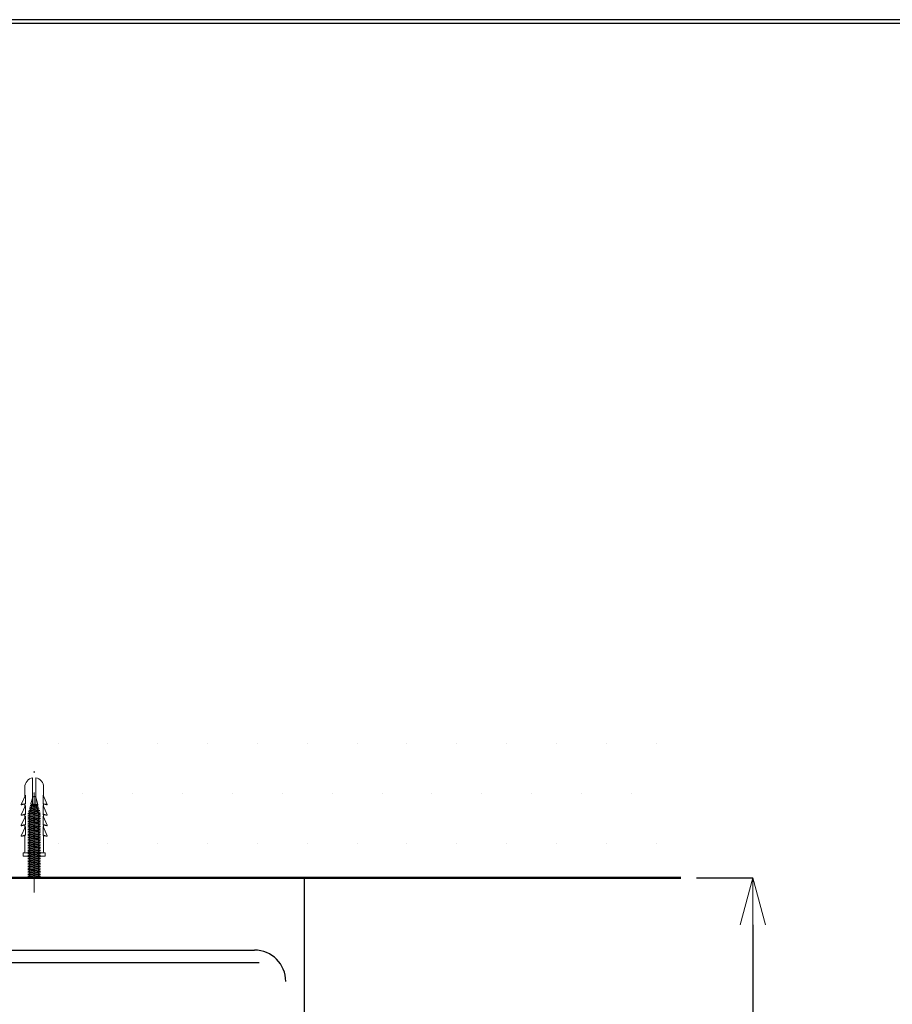
# Model space of a CAD drawing. Units: millimetres. Extents: x -347 to 1253, y 3236 to 5532.
# Drawn here: x 410 to 688, y 5219 to 5532 of the extents above; entities that cross this region are included whole.
import ezdxf

# ---------------------------------------------------------------- set-up
doc = ezdxf.new("R2010")
doc.units = ezdxf.units.MM
doc.linetypes.add('CENTER', pattern=[50.8, 31.75, -6.35, 6.35, -6.35])
for name, color, linetype, lineweight in [('中心線', 2, 'CENTER', 5), ('標註線', 7, 'Continuous', 9), ('牆壁線', 130, 'Continuous', 50)]:
    doc.layers.add(name, color=color, linetype=linetype, lineweight=lineweight)
doc.layers.add('繪圖線', color=7, linetype='Continuous')
doc.styles.get("Standard").update_dxf_attribs({"font": 'msjh.ttf', "height": 25})
doc.dimstyles.get("Standard").update_dxf_attribs({"dimtxt": 25, "dimasz": 15, "dimexe": 0, "dimexo": 5, "dimgap": 5, "dimtad": 0, "dimtih": 1, "dimtoh": 1, "dimdec": 1, "dimdsep": 46, "dimtxsty": 'Standard', "dimblk": 'OPEN30', "dimcen": 0.09, "dimadec": 0, "dimazin": 2, "dimtfac": 1, "dimtdec": 1, "dimtofl": 0, "dimtmove": 1, "dimatfit": 0, "dimldrblk": 'OPEN30', "dimfxl": 1, "dimtolj": 1, "dimtzin": 0, "dimarcsym": 0})

# ---------------------------------------------------------------- blocks, each defined once
blk = doc.blocks.new('_OPEN30')
at = {"color": 0, "linetype": 'ByBlock'}
for p, q in [((-1, 0.268), (0, 0)), ((0, 0), (-1, -0.268)), ((0, 0), (-1, 0))]:
    blk.add_line(p, q, dxfattribs=at)
blk = doc.blocks.new('*D23')
at = {"layer": 'Defpoints', "color": 0, "lineweight": 0, "transparency": 16777216}
for p in [(620.96, 5259.17), (154.76, 4889.17), (643.97, 4889.17)]:
    blk.add_point(p, dxfattribs=at)
at = {"layer": '標註線', "color": 0, "lineweight": -2, "transparency": 16777216}
for p, q in [((625.96, 5259.17), (643.97, 5259.17)), ((643.97, 5244.17), (643.97, 5092.09)), ((643.97, 4904.17), (643.97, 5056.26)), ((159.76, 4889.17), (643.97, 4889.17))]:
    blk.add_line(p, q, dxfattribs=at)
at = {"layer": '標註線', "color": 0, "lineweight": -2, "transparency": 16777216, "xscale": 15, "yscale": 15, "zscale": 15}
for p, rotation in [((643.97, 5259.17), 90), ((643.97, 4889.17), 270)]:
    blk.add_blockref('_OPEN30', p, dxfattribs=dict(at, rotation=rotation))
at = {"layer": '標註線', "color": 0, "transparency": 16777216, "insert": (643.97, 5074.17), "char_height": 25, "attachment_point": 5}
blk.add_mtext('\\A1;370', dxfattribs=at)

msp = doc.modelspace()

# ---------------------------------------------------------------- hatches: boundary and pattern name
at = {"layer": '標註線', "lineweight": 0}
h = msp.add_hatch(dxfattribs=at)
h.set_pattern_fill('DOTS', color=256, scale=10)
h.set_pattern_definition([(0, (-2966.675, 8842.05), (7.9375, 15.875), [0, -15.875])])
h.paths.add_polyline_path([(-59.22, 5279.96), (-58.01, 5280.43), (-58.68, 5280.64), (-57.85, 5280.96), (-58.52, 5281.16), (-57.7, 5281.48), (-58.37, 5281.68), (-56.28, 5281.84), (-54.39, 5282.75), (-52.67, 5278.99, 0.081626), (-53.93, 5279.27), (-53.93, 5278.42), (-52.67, 5275.65, 0.081626), (-53.93, 5275.93), (-53.93, 5275.08), (-52.67, 5272.32, 0.081626), (-53.93, 5272.6), (-53.93, 5267.42), (-53.86, 5267.22, 1.054837), (-53.43, 5267.64), (-53.43, 5266.12), (-54.36, 5266.12), (-55.63, 5265.56), (-54.93, 5265.36), (-55.63, 5265.05), (-54.93, 5264.84), (-55.63, 5264.54), (-54.93, 5264.33), (-55.63, 5264.02), (-54.93, 5263.82), (-55.63, 5263.51), (-54.93, 5263.31), (-55.63, 5263), (-54.93, 5262.8), (-55.63, 5262.49), (-54.93, 5262.29), (-55.63, 5261.98), (-54.93, 5261.78), (-55.63, 5261.47), (-54.93, 5261.27), (-55.63, 5260.96), (-54.93, 5260.76), (-55.63, 5260.45), (-54.93, 5260.25), (-55.63, 5259.94), (-54.93, 5259.74), (-55.63, 5259.43), (-54.93, 5259.17), (-42.93, 5259.17), (-42.23, 5259.43), (-42.93, 5259.74), (-42.93, 5261.27), (-42.23, 5261.47), (-42.93, 5261.78), (-42.93, 5263.31), (-42.23, 5263.51), (-42.93, 5263.82), (-42.93, 5265.36), (-42.23, 5265.56), (-43.51, 5266.12), (-44.43, 5266.12), (-44.43, 5267.2, 0.648232), (-43.93, 5267.42), (-44.88, 5272.51, -1.241482), (-45.09, 5272.56), (-43.93, 5275.08), (-43.93, 5275.93, 0.065249), (-44.95, 5275.74, -0.657045), (-45.09, 5275.89), (-43.93, 5278.42), (-43.93, 5279.27, 0.065361), (-44.96, 5279.08), (-44.88, 5279.19, -0.551897), (-45.03, 5279.08, -0.130961), (-42.72, 5279.5), (-43.04, 5281.49), (-42.38, 5281.65), (-40.17, 5281.48), (-39.34, 5281.16), (-38.86, 5279.56), (-38.94, 5279.6), (-39.28, 5279.11, -0.085268), (-37.93, 5279.27), (-37.93, 5278.42), (-36.67, 5275.65, 0.081626), (-37.93, 5275.93), (-37.93, 5275.08), (-36.67, 5272.32, 0.081626), (-37.93, 5272.6), (-37.93, 5267.42), (-37.86, 5267.22, 1.054837), (-37.43, 5267.64), (-37.43, 5266.12), (-39.63, 5266.12), (-38.93, 5265.81), (-38.93, 5264.28), (-39.63, 5264.08), (-38.93, 5263.77), (-38.93, 5262.24), (-39.63, 5262.04), (-38.93, 5261.73), (-38.93, 5260.2), (-39.63, 5259.99), (-37.78, 5259.17), (-26.93, 5259.17), (-26.23, 5259.43), (-26.93, 5259.74), (-26.93, 5261.27), (-26.23, 5261.47), (-26.93, 5261.78), (-26.93, 5263.31), (-26.23, 5263.51), (-26.93, 5263.82), (-26.93, 5265.36), (-26.23, 5265.56), (-27.51, 5266.12), (-28.43, 5266.12), (-28.43, 5267.2, 0.648232), (-27.93, 5267.42), (-28.88, 5272.51, -1.241482), (-29.09, 5272.56), (-27.19, 5276.7), (-26.93, 5276.59), (-26.23, 5276.79), (-26.93, 5277.1), (-26.93, 5278.63), (-26.23, 5278.83), (-26.93, 5279.14), (-26.89, 5280.75), (-26.68, 5280.65), (-25.89, 5280.85), (-26.53, 5281.15), (-26.38, 5281.65), (-24.17, 5281.48), (-23.34, 5281.16), (-22.86, 5279.56), (-22.94, 5279.6), (-23.28, 5279.11, -0.085268), (-21.93, 5279.27), (-21.93, 5278.42), (-20.67, 5275.65, 0.081626), (-21.93, 5275.93), (-21.93, 5275.08), (-20.67, 5272.32, 0.081626), (-21.93, 5272.6), (-21.93, 5267.42), (-21.86, 5267.22, 1.054837), (-21.43, 5267.64), (-21.43, 5266.12), (-23.63, 5266.12), (-22.93, 5265.81), (-22.93, 5264.28), (-23.63, 5264.08), (-22.93, 5263.77), (-22.93, 5262.24), (-23.63, 5262.04), (-22.93, 5261.73), (-22.93, 5260.2), (-23.63, 5259.99), (-21.78, 5259.17), (18.07, 5259.17), (18.07, 5283.95), (18.07, 5284.95), (18.07, 5285.95), (18.07, 5287.87), (18.23, 5287.31), (21.47, 5287.31), (21.47, 5284.45), (25.97, 5284.45), (25.97, 5284.45), (25.97, 5285.45), (25.97, 5286.45), (26.07, 5286.45), (26.07, 5285.45), (26.07, 5284.45), (26.07, 5259.17), (138.81, 5259.17), (138.81, 5278.79, -0.23883), (154.7, 5278.79, -0.239129), (170.56, 5278.79), (170.56, 5259.17), (279.39, 5259.17), (279.39, 5271.89), (280.39, 5272.89), (298.99, 5272.89), (299.99, 5271.89), (299.99, 5259.17), (332.07, 5259.17), (332.07, 5283.96), (332.07, 5284.96), (332.07, 5285.96), (332.07, 5287.87), (332.23, 5287.31), (335.47, 5287.31), (335.47, 5284.45), (339.97, 5284.45), (339.97, 5284.46), (339.97, 5285.46), (339.97, 5286.46), (340.07, 5286.46), (340.07, 5285.46), (340.07, 5284.46), (340.07, 5259.17), (381.07, 5259.17), (381.77, 5259.48), (381.07, 5259.69), (381.77, 5259.99), (381.07, 5260.2), (381.77, 5260.51), (381.07, 5260.71), (381.77, 5261.02), (381.07, 5261.22), (381.77, 5261.53), (381.07, 5261.73), (381.77, 5262.04), (381.07, 5262.24), (381.77, 5262.55), (381.07, 5262.75), (381.77, 5263.06), (381.07, 5263.26), (381.77, 5263.57), (381.07, 5263.77), (381.77, 5264.08), (381.07, 5264.28), (381.77, 5264.59), (381.07, 5264.79), (381.77, 5265.1), (381.07, 5265.3), (381.77, 5265.61), (381.07, 5265.81), (381.77, 5266.12), (381.07, 5266.32), (381.77, 5266.63), (381.77, 5267.14), (381.07, 5266.83), (382.47, 5266.43), (384.37, 5266.58), (385.07, 5266.38), (384.37, 5266.07), (385.07, 5265.87), (384.37, 5265.56), (385.07, 5265.36), (384.37, 5265.05), (385.07, 5264.84), (384.37, 5264.54), (385.07, 5264.33), (384.37, 5264.02), (385.07, 5263.82), (384.37, 5263.51), (385.07, 5263.31), (384.37, 5263), (385.07, 5262.8), (384.37, 5262.49), (385.07, 5262.29), (384.37, 5261.98), (385.07, 5261.78), (384.37, 5261.47), (385.07, 5261.27), (384.37, 5260.96), (385.07, 5260.76), (384.37, 5260.45), (385.07, 5260.25), (384.37, 5259.94), (385.07, 5259.74), (384.37, 5259.43), (385.07, 5259.17), (389.39, 5259.17), (389.39, 5271.89), (390.39, 5272.89), (390.39, 5259.17), (408.99, 5259.17), (408.99, 5272.89), (410, 5271.88, -0.073824), (411.04, 5272.41, -0.651264), (410.91, 5272.56), (412.07, 5275.08), (412.07, 5275.93, 0.065249), (411.05, 5275.74, -0.657045), (410.91, 5275.89), (412.07, 5278.42), (412.07, 5279.27, 0.065361), (411.04, 5279.08), (411.12, 5279.19, -0.551897), (410.97, 5279.08, -0.130961), (413.28, 5279.5), (412.96, 5281.49), (413.62, 5281.65), (415.83, 5281.48), (416.66, 5281.16), (417.14, 5279.56), (417.06, 5279.6), (416.72, 5279.11, -0.085268), (418.07, 5279.27), (418.07, 5278.42), (419.33, 5275.65, 0.081626), (418.07, 5275.93), (418.07, 5275.08), (419.33, 5272.32, 0.081626), (418.07, 5272.6), (418.07, 5267.42), (418.14, 5267.22, 1.054837), (418.57, 5267.64), (418.57, 5266.12), (416.37, 5266.12), (417.07, 5265.81), (417.07, 5264.28), (416.37, 5264.08), (417.07, 5263.77), (417.07, 5262.24), (416.37, 5262.04), (417.07, 5261.73), (417.07, 5260.2), (416.37, 5259.99), (418.22, 5259.17), (619.52, 5259.17), (619.52, 5314.51), (-311.59, 5314.51), (-311.59, 5259.17), (-58.93, 5259.17), (-58.23, 5259.48), (-58.93, 5259.69), (-58.23, 5259.99), (-58.93, 5260.2), (-58.23, 5260.51), (-58.93, 5260.71), (-58.23, 5261.02), (-58.93, 5261.22), (-58.23, 5261.53), (-58.93, 5261.73), (-58.23, 5262.04), (-58.93, 5262.24), (-58.23, 5262.55), (-58.93, 5262.75), (-58.23, 5263.06), (-58.93, 5263.26), (-58.23, 5263.57), (-58.93, 5263.77), (-58.23, 5264.08), (-58.93, 5264.28), (-58.23, 5264.59), (-58.93, 5264.79), (-58.23, 5265.1), (-58.93, 5265.3), (-58.23, 5265.61), (-60, 5266.12), (-60.43, 5266.12), (-60.43, 5267.2, 0.648232), (-59.93, 5267.42), (-60.88, 5272.51, -1.241482), (-61.09, 5272.56), (-59.93, 5275.08), (-59.93, 5275.93, 0.065249), (-60.95, 5275.74, -0.657045), (-61.09, 5275.89)])
h.paths.add_polyline_path([(-52.8, 5282.6), (-54.12, 5285.49), (-54.12, 5282.8, -0.067659), (-52.94, 5282.46, 0.69119)], flags=16)
h.paths.add_polyline_path([(-60.95, 5282.41, -0.657045), (-61.09, 5282.56), (-59.93, 5285.08), (-59.93, 5288.05, -0.365977), (-57.43, 5291.01), (-57.43, 5284.76), (-57.41, 5284.83, -0.741788), (-56.45, 5284.83), (-55.79, 5282.65), (-56.53, 5282.29, -0.502579), (-57.34, 5282.3), (-58.36, 5282.25), (-58.28, 5282.23), (-58.19, 5282.24), (-57.43, 5284.76), (-57.43, 5291.01, 0.365977), (-59.93, 5288.05), (-59.93, 5285.08), (-59.75, 5285.49), (-59.75, 5282.3, -0.254781), (-59.85, 5282.61, 0.070162)], flags=16)
h.paths.add_polyline_path([(-61.09, 5279.23), (-59.75, 5282.15), (-59.75, 5278.97, -0.254781), (-59.85, 5279.27, 0.070162), (-60.95, 5279.08, -0.657045)], flags=16)
h.paths.add_polyline_path([(-56.43, 5282.64), (-56.43, 5282.69, 0.663014), (-55.88, 5282.68)], flags=0)
h.paths.add_polyline_path([(-53.93, 5282.6), (-54.01, 5282.55, 0.965498), (-54.68, 5282.57, -0.046724)], flags=16)
h.paths.add_polyline_path([(-36.8, 5282.6), (-37.93, 5285.08), (-37.93, 5285.07), (-38.12, 5282.8, -0.067659), (-36.94, 5282.46, 0.69119)], flags=16)
h.paths.add_polyline_path([(-44.95, 5282.41, -0.657045), (-45.09, 5282.56), (-43.93, 5285.08), (-43.93, 5288.05, -0.365977), (-41.43, 5291.01), (-41.43, 5284.76), (-41.41, 5284.83, -0.741788), (-40.45, 5284.83), (-39.66, 5282.2), (-40.33, 5282), (-40.14, 5282.12, 0.624556), (-39.75, 5282.49), (-40.45, 5282.74, -0.414052), (-40.79, 5282.12), (-40.43, 5282.12), (-40.43, 5282.29), (-40.53, 5282.3, -0.360375), (-41.15, 5282.14), (-42.22, 5282.15), (-41.73, 5282.51, -0.479344), (-42, 5282.89), (-41.43, 5284.76), (-41.43, 5291.01, 0.365977), (-43.93, 5288.05), (-43.93, 5285.08), (-43.75, 5285.49), (-43.75, 5282.3, -0.254781), (-43.85, 5282.61, 0.070162)], flags=16)
h.paths.add_polyline_path([(-41.43, 5282.34), (-42.27, 5282.74), (-40.89, 5282.48)], flags=0)
h.paths.add_polyline_path([(-38.12, 5279.47), (-38.12, 5282.8, -0.211528), (-38.01, 5282.55), (-37.93, 5282.6), (-37.93, 5281.75), (-36.67, 5278.99, 0.106469), (-38.51, 5279.51, -0.326855)], flags=16)
h.paths.add_polyline_path([(-20.8, 5282.6), (-21.93, 5285.08), (-21.93, 5285.07), (-22.12, 5282.8, -0.067659), (-20.94, 5282.46, 0.69119)], flags=16)
h.paths.add_polyline_path([(-28.95, 5282.41, -0.657045), (-29.09, 5282.56), (-27.93, 5285.08), (-27.93, 5288.05, -0.365977), (-25.43, 5291.01), (-25.43, 5284.76), (-25.41, 5284.83, -0.741788), (-24.45, 5284.83), (-23.66, 5282.2), (-24.33, 5282), (-24.14, 5282.12, 0.624556), (-23.75, 5282.49), (-24.45, 5282.74, -0.414052), (-24.79, 5282.12), (-24.43, 5282.12), (-24.43, 5282.29), (-24.53, 5282.3, -0.360375), (-25.15, 5282.14), (-26.22, 5282.15), (-25.73, 5282.51, -0.479344), (-26, 5282.89), (-25.43, 5284.76), (-25.43, 5291.01, 0.365977), (-27.93, 5288.05), (-27.93, 5285.08), (-27.75, 5285.49), (-27.75, 5282.3, -0.211528), (-27.86, 5282.55), (-27.93, 5281.75), (-27.75, 5282.15), (-27.75, 5282.61, 0.076811)], flags=16)
h.paths.add_polyline_path([(-27.75, 5279.47), (-27.75, 5282.15), (-27.93, 5282.6), (-27.93, 5281.75)], flags=16)
h.paths.add_polyline_path([(-27.35, 5279.51, 0.989788), (-27.7, 5278.93), (-27.75, 5278.82), (-27.75, 5275.63, -0.254781), (-27.85, 5275.94, 0.070162), (-28.95, 5275.74, -0.657045), (-29.09, 5275.89), (-27.93, 5278.42), (-27.93, 5279.27, 0.083291), (-29.22, 5278.98, -0.108132)], flags=16)
h.paths.add_polyline_path([(-25.43, 5282.34), (-26.27, 5282.74), (-24.89, 5282.48)], flags=0)
h.paths.add_polyline_path([(-22.12, 5279.47), (-22.12, 5282.8, -0.211528), (-22.01, 5282.55), (-21.93, 5282.6), (-21.93, 5281.75), (-20.67, 5278.99, 0.106469), (-22.51, 5279.51, -0.326855)], flags=16)
h.paths.add_polyline_path([(339.9, 5287.31), (339.87, 5287.31, -1.216517), (339.79, 5286.92)], flags=16)
h.paths.add_polyline_path([(387.06, 5272.46, 0.69119), (387.2, 5272.6), (385.88, 5275.49), (385.88, 5272.8, -0.067659)], flags=16)
h.paths.add_polyline_path([(387.06, 5275.79, 0.69119), (387.2, 5275.94), (385.88, 5278.82), (385.88, 5276.13, -0.067659)], flags=16)
h.paths.add_polyline_path([(387.06, 5279.12, 0.69119), (387.2, 5279.27), (385.88, 5282.15), (385.88, 5279.47, -0.067659)], flags=16)
h.paths.add_polyline_path([(387.06, 5282.46, 0.69119), (387.2, 5282.6), (385.88, 5285.49), (385.88, 5282.8, -0.067659)], flags=16)
h.paths.add_polyline_path([(384.13, 5282.89), (383.57, 5284.76), (383.57, 5282.69, 0.956182)], flags=16)
h.paths.add_polyline_path([(383.5, 5282.34), (382.66, 5282.3, 0.537207)], flags=0)
h.paths.add_polyline_path([(385.05, 5279.64), (384.37, 5279.34), (385.07, 5279.14), (384.37, 5278.83), (385.56, 5278.89, 1.457457), (385.51, 5279.52)], flags=16)
h.paths.add_polyline_path([(381.77, 5279.39), (381.77, 5279.14), (384.37, 5279.34), (385.05, 5279.65)], flags=0)
h.paths.add_polyline_path([(386.07, 5275.93), (385.99, 5275.88, 0.965498), (385.32, 5275.91, -0.046724)], flags=16)
h.paths.add_polyline_path([(386.07, 5272.6), (386.07, 5267.42), (386.14, 5267.22, 1.054837), (386.57, 5267.64), (386.57, 5267.12), (386.07, 5267.12), (385.99, 5272.55, 0.965498), (385.32, 5272.57, -0.046724)], flags=16)
h.paths.add_polyline_path([(378.91, 5279.23), (380.07, 5281.75), (380.07, 5282.6, 0.065249), (379.05, 5282.41, -0.657045), (378.91, 5282.56), (380.07, 5285.08), (380.07, 5288.05, -0.365977), (382.57, 5291.01), (382.57, 5282.55), (384.33, 5282.7), (383.57, 5282.34), (384.36, 5282.15), (384.66, 5281.15), (384.02, 5280.85), (384.81, 5280.65), (384.96, 5280.15), (384.32, 5279.85), (381.08, 5279.6), (381.77, 5279.39), (381.07, 5279.08), (381.77, 5278.88), (381.77, 5278.63), (384.37, 5278.83), (385.07, 5278.63), (384.37, 5278.32), (385.07, 5278.12), (384.37, 5277.81), (385.07, 5277.61), (384.37, 5277.3), (385.07, 5277.1), (384.37, 5276.79), (385.07, 5276.59), (384.37, 5276.28), (385.07, 5276.08), (384.37, 5275.77), (385.07, 5275.57), (384.37, 5275.26), (385.07, 5275.05), (384.37, 5274.75), (385.07, 5274.54), (384.37, 5274.24), (385.07, 5274.03), (384.37, 5273.72), (385.07, 5273.52), (384.37, 5273.21), (385.07, 5273.01), (384.37, 5272.7), (385.07, 5272.5), (384.37, 5272.19), (385.07, 5271.99), (384.37, 5271.68), (385.07, 5271.48), (384.37, 5271.17), (385.07, 5270.97), (384.37, 5270.66), (385.07, 5270.46), (384.37, 5270.15), (385.07, 5269.95), (384.37, 5269.64), (385.07, 5269.44), (384.37, 5269.13), (385.07, 5268.93), (384.37, 5268.62), (385.07, 5268.42), (384.37, 5268.11), (385.07, 5267.91), (384.37, 5267.6), (384.37, 5267.09), (385.07, 5267.4), (384.37, 5267.6), (381.07, 5267.34), (381.77, 5267.65), (381.07, 5267.85), (381.77, 5268.16), (381.07, 5268.36), (381.77, 5268.67), (381.07, 5268.87), (381.77, 5269.18), (381.07, 5269.39), (381.77, 5269.69), (381.07, 5269.9), (381.77, 5270.21), (381.07, 5270.41), (381.77, 5270.72), (381.07, 5270.92), (381.77, 5271.23), (381.07, 5271.43), (381.77, 5271.74), (381.07, 5271.94), (381.77, 5272.25), (380.54, 5272.6, 0.095072), (379.05, 5272.41, -0.657045), (378.91, 5272.56), (380.07, 5275.08), (380.07, 5275.93, 0.065249), (379.05, 5275.74, -0.657045), (378.91, 5275.89), (380.07, 5278.42), (380.07, 5279.27, 0.065249), (379.05, 5279.08, -0.657045)], flags=16)
h.paths.add_polyline_path([(381.77, 5278.88), (381.07, 5278.57), (381.07, 5278.06), (381.77, 5278.37)], flags=0)
h.paths.add_polyline_path([(381.77, 5275.82), (380.41, 5276.21, 1.261754), (380.69, 5275.62), (381.07, 5275.51)], flags=0)
h.paths.add_polyline_path([(384.37, 5275.26), (385.07, 5275.57), (381.77, 5275.31), (381.77, 5275.05)], flags=0)
h.paths.add_polyline_path([(385.07, 5274.54), (381.77, 5274.29), (381.77, 5274.03), (384.37, 5274.24)], flags=0)
h.paths.add_polyline_path([(381.77, 5273.27), (381.77, 5273.01), (384.37, 5273.21), (384.37, 5273.47)], flags=0)
h.paths.add_polyline_path([(381.77, 5272.25), (381.77, 5271.99), (384.37, 5272.19), (384.37, 5272.45)], flags=0)
h.paths.add_polyline_path([(380.25, 5272.3, -0.79404), (380.57, 5272.87), (380.82, 5272.85), (381.77, 5273.27), (381.07, 5273.47), (381.77, 5273.78), (381.07, 5273.98), (381.77, 5274.29), (381.07, 5274.49), (381.77, 5274.8), (381.77, 5275.31), (381.07, 5275), (381.77, 5274.8), (381.77, 5273.78), (381.07, 5273.47), (381.77, 5273.27), (381.77, 5272.76), (380.66, 5272.27, -0.596736), (380.14, 5272.55), (380.07, 5267.42, -0.648232), (379.57, 5267.2), (379.57, 5267.12), (379.77, 5267.12, 0.414214), (380.07, 5267.42), (380.07, 5272.6), (380.25, 5275.49)], flags=16)
h.paths.add_polyline_path([(382.46, 5282), (382.08, 5282.12), (381.92, 5281.96)], flags=0)
h.paths.add_polyline_path([(381.48, 5281.16), (382.3, 5281.48), (382.38, 5281.74), (381.63, 5281.68)], flags=0)
h.paths.add_polyline_path([(382.15, 5280.96), (384.66, 5281.15), (383.87, 5281.34), (384.51, 5281.65), (382.3, 5281.48)], flags=0)
h.paths.add_polyline_path([(381.16, 5280.11), (381.99, 5280.43), (381.32, 5280.64), (384.02, 5280.85), (384.81, 5280.65), (384.17, 5280.35)], flags=0)
h.paths.add_polyline_path([(385.07, 5278.12), (381.77, 5277.86), (381.77, 5277.61), (384.37, 5277.81)], flags=0)
h.paths.add_polyline_path([(381.77, 5276.84), (381.77, 5276.59), (384.37, 5276.79), (384.37, 5277.04)], flags=0)
h.paths.add_polyline_path([(381.77, 5275.82), (381.07, 5275.51), (384.37, 5275.77), (384.37, 5276.02)], flags=0)
h.paths.add_polyline_path([(381.77, 5276.33), (381.07, 5276.53), (381.77, 5276.84), (381.07, 5277.04), (381.77, 5277.35), (381.77, 5277.86), (381.07, 5277.55), (381.77, 5277.35)], flags=0)
h.paths.add_polyline_path([(381.77, 5271.23), (381.77, 5270.97), (384.37, 5271.17), (384.37, 5271.43)], flags=0)
h.paths.add_polyline_path([(381.77, 5270.21), (381.77, 5269.95), (384.37, 5270.15), (384.37, 5270.41)], flags=0)
h.paths.add_polyline_path([(381.77, 5269.18), (381.77, 5268.93), (384.37, 5269.13), (384.37, 5269.39)], flags=0)
h.paths.add_polyline_path([(381.77, 5268.16), (381.77, 5267.91), (384.37, 5268.11), (384.37, 5268.36)], flags=0)
h.paths.add_polyline_path([(381.88, 5282.49, 1.094215), (382.47, 5282.37), (381.81, 5282.24)], flags=0)
h.paths.add_polyline_path([(385.99, 5282.55, 0.965498), (385.32, 5282.57, -0.046724), (386.07, 5282.6)], flags=16)
h.paths.add_polyline_path([(394.91, 5279.23), (396.07, 5281.75), (396.07, 5282.6, 0.065249), (395.05, 5282.41, -0.657045), (394.91, 5282.56), (396.07, 5285.08), (396.07, 5288.05, -0.365977), (398.57, 5291.01), (398.57, 5284.76), (398.59, 5284.83, -0.741788), (399.55, 5284.83), (399.57, 5284.76), (399.57, 5291.01, -0.365977), (402.07, 5288.05), (402.07, 5285.08), (403.33, 5282.32, 0.081626), (402.07, 5282.6), (402.07, 5281.75), (403.33, 5278.99, 0.081626), (402.07, 5279.27), (402.07, 5278.42), (403.33, 5275.65, 0.081626), (402.07, 5275.93), (402.07, 5275.08), (403.33, 5272.32, 0.081626), (402.07, 5272.6), (402.07, 5267.42), (402.14, 5267.22, 1.054837), (402.57, 5267.64), (402.57, 5266.12), (401.64, 5266.12), (400.37, 5265.56), (401.07, 5265.36), (400.37, 5265.05), (401.07, 5264.84), (400.37, 5264.54), (401.07, 5264.33), (400.37, 5264.02), (401.07, 5263.82), (400.37, 5263.51), (401.07, 5263.31), (400.37, 5263), (401.07, 5262.8), (400.37, 5262.49), (401.07, 5262.29), (400.37, 5261.98), (401.07, 5261.78), (400.37, 5261.47), (401.07, 5261.27), (400.37, 5260.96), (401.07, 5260.76), (400.37, 5260.45), (401.07, 5260.25), (400.37, 5259.94), (401.07, 5259.74), (400.37, 5259.43), (401.07, 5259.17), (397.07, 5259.17), (397.77, 5259.48), (397.07, 5259.69), (397.77, 5259.99), (397.07, 5260.2), (397.77, 5260.51), (397.07, 5260.71), (397.77, 5261.02), (397.07, 5261.22), (397.77, 5261.53), (397.07, 5261.73), (397.77, 5262.04), (397.07, 5262.24), (397.77, 5262.55), (397.07, 5262.75), (397.77, 5263.06), (397.07, 5263.26), (397.77, 5263.57), (397.07, 5263.77), (397.77, 5264.08), (397.07, 5264.28), (397.77, 5264.59), (397.07, 5264.79), (397.77, 5265.1), (397.07, 5265.3), (397.77, 5265.61), (397.07, 5265.81), (397.76, 5266.12), (395.57, 5266.12), (395.57, 5267.2, 0.648232), (396.07, 5267.42), (396.07, 5272.6, 0.065249), (395.05, 5272.41, -0.657045), (394.91, 5272.56), (396.07, 5275.08), (396.07, 5275.93, 0.065249), (395.05, 5275.74, -0.657045), (394.91, 5275.89), (396.07, 5278.42), (396.07, 5279.27, 0.065249), (395.05, 5279.08, -0.657045)], flags=16)
h.paths.add_polyline_path([(401.07, 5276.08), (400.37, 5275.77), (401.56, 5275.56, 1.831519), (401.4, 5276.1)], flags=0)
h.paths.add_polyline_path([(401.88, 5276.13), (402.07, 5275.08), (402.07, 5275.93), (401.88, 5278.82)], flags=0)
h.paths.add_polyline_path([(400.37, 5278.83), (401.56, 5278.89, 1.457457), (401.51, 5279.52), (401.05, 5279.64), (400.37, 5279.34), (401.07, 5279.14)], flags=0)
h.paths.add_polyline_path([(400.37, 5279.34), (401.05, 5279.65), (397.77, 5279.39), (397.77, 5279.14)], flags=0)
h.paths.add_polyline_path([(400.37, 5276.28), (397.07, 5276.02), (397.77, 5275.82), (397.77, 5275.57), (400.37, 5275.77)], flags=0)
h.paths.add_polyline_path([(397.77, 5276.33), (397.07, 5276.02), (397.07, 5275.51), (397.77, 5275.82)], flags=0)
h.paths.add_polyline_path([(397.77, 5265.61), (397.77, 5265.36), (400.37, 5265.56), (400.37, 5265.81)], flags=0)
h.paths.add_polyline_path([(397.77, 5272.25), (397.07, 5272.45), (397.77, 5272.76), (396.57, 5272.87, 1.426495), (396.61, 5272.24)], flags=0)
h.paths.add_polyline_path([(397.83, 5279.91), (397.16, 5280.11), (397.99, 5280.43), (397.32, 5280.64), (398.15, 5280.96), (397.48, 5281.16), (398.3, 5281.48), (397.63, 5281.68), (398.28, 5282.12, -0.624556), (397.88, 5282.49), (400.12, 5282.68, -0.179421), (399.97, 5282.54), (400.83, 5281.67), (400.51, 5281.65), (399.87, 5281.34), (400.66, 5281.15), (400.96, 5280.15), (400.96, 5280.15), (400.32, 5279.85), (397.08, 5279.6), (397.77, 5279.39), (397.07, 5279.08), (397.77, 5278.88), (397.77, 5278.63), (400.37, 5278.83), (401.07, 5278.63), (400.37, 5278.32), (401.07, 5278.12), (400.37, 5277.81), (401.07, 5277.61), (400.37, 5277.3), (401.07, 5277.1), (400.37, 5276.79), (401.07, 5276.59), (397.77, 5276.33), (396.57, 5276.21, 0.79404), (396.25, 5275.63), (396.25, 5278.82), (396.25, 5278.97, -0.60198), (396.4, 5279.54), (397.08, 5279.6)], flags=0)
h.paths.add_polyline_path([(400.37, 5272.19), (401.07, 5272.5), (397.77, 5272.25), (397.77, 5271.99)], flags=0)
h.paths.add_polyline_path([(397.77, 5272.76), (397.07, 5272.45), (400.37, 5272.7), (401.07, 5273.01)], flags=0)
h.paths.add_polyline_path([(400.37, 5272.19), (401.56, 5272.23, 1.426495), (401.52, 5272.86), (400.37, 5272.7), (401.07, 5272.5)], flags=0)
h.paths.add_polyline_path([(396.56, 5267.12), (397.77, 5267.65), (397.07, 5267.85), (397.77, 5268.16), (397.07, 5268.36), (397.77, 5268.67), (397.07, 5268.87), (397.77, 5269.18), (397.07, 5269.39), (397.77, 5269.69), (397.07, 5269.9), (397.77, 5270.21), (397.07, 5270.41), (397.77, 5270.72), (397.07, 5270.92), (397.77, 5271.23), (397.07, 5271.43), (400.37, 5271.68), (401.07, 5271.48), (400.37, 5271.17), (401.07, 5270.97), (400.37, 5270.66), (401.07, 5270.46), (400.37, 5270.15), (401.07, 5269.95), (400.37, 5269.64), (401.07, 5269.44), (400.37, 5269.13), (401.07, 5268.93), (400.37, 5268.62), (401.07, 5268.42), (400.37, 5268.11), (401.07, 5267.91), (400.37, 5267.6), (401.07, 5267.4), (400.44, 5267.12), (401.59, 5267.12), (400.37, 5266.58), (401.07, 5266.38), (397.77, 5266.12), (397.07, 5266.32), (397.77, 5266.63), (397.07, 5266.83), (397.72, 5267.12)], flags=0)
h.paths.add_polyline_path([(401.07, 5278.12), (397.77, 5277.86), (397.77, 5277.61), (400.37, 5277.81)], flags=0)
h.paths.add_polyline_path([(397.07, 5278.06), (397.77, 5277.86), (397.77, 5277.1), (400.37, 5277.3), (401.07, 5277.1), (397.77, 5276.84), (397.07, 5277.04), (397.77, 5277.35), (397.07, 5277.55), (397.77, 5277.86), (397.77, 5278.12)], flags=0)
h.paths.add_polyline_path([(397.07, 5275), (397.77, 5275.31), (401.07, 5275.57), (400.37, 5275.26), (401.07, 5275.05), (400.37, 5274.75), (401.07, 5274.54), (400.37, 5274.24), (401.07, 5274.03), (400.37, 5273.72), (401.07, 5273.52), (400.37, 5273.21), (397.07, 5272.96), (397.77, 5273.27), (397.07, 5273.47), (397.77, 5273.78), (397.07, 5273.98), (397.77, 5274.29), (397.07, 5274.49), (397.77, 5274.8)], flags=0)
h.paths.add_polyline_path([(401.07, 5275.05), (397.77, 5274.8), (397.77, 5274.54), (400.37, 5274.75)], flags=0)
h.paths.add_polyline_path([(397.77, 5273.78), (397.77, 5273.52), (400.37, 5273.72), (400.37, 5273.98)], flags=0)
h.paths.add_polyline_path([(397.77, 5270.72), (397.77, 5270.46), (400.37, 5270.66), (400.37, 5270.92)], flags=0)
h.paths.add_polyline_path([(397.77, 5269.69), (397.77, 5269.44), (400.37, 5269.64), (400.37, 5269.9)], flags=0)
h.paths.add_polyline_path([(397.77, 5268.67), (397.77, 5268.42), (400.37, 5268.62), (400.37, 5268.87)], flags=0)
h.paths.add_polyline_path([(400.17, 5280.35), (400.81, 5280.65), (397.99, 5280.43), (397.91, 5280.17)], flags=0)
h.paths.add_polyline_path([(397.77, 5267.65), (397.77, 5267.4), (400.37, 5267.6), (400.37, 5267.85)], flags=0)
h.paths.add_polyline_path([(397.07, 5266.83), (400.37, 5267.09), (401.07, 5266.89), (397.77, 5266.63)], flags=0)
h.paths.add_polyline_path([(397.77, 5264.59), (397.77, 5264.33), (400.37, 5264.54), (400.37, 5264.79)], flags=0)
h.paths.add_polyline_path([(397.77, 5263.57), (397.77, 5263.31), (400.37, 5263.51), (400.37, 5263.77)], flags=0)
h.paths.add_polyline_path([(397.77, 5262.55), (397.77, 5262.29), (400.37, 5262.49), (400.37, 5262.75)], flags=0)
h.paths.add_polyline_path([(397.32, 5280.64), (400.02, 5280.85), (400.66, 5281.15), (398.15, 5280.96)], flags=0)
h.paths.add_polyline_path([(397.77, 5261.53), (397.77, 5261.27), (400.37, 5261.47), (400.37, 5261.73)], flags=0)
h.paths.add_polyline_path([(397.77, 5260.51), (397.77, 5260.25), (400.37, 5260.45), (400.37, 5260.71)], flags=0)
h.paths.add_polyline_path([(401.07, 5259.74), (397.77, 5259.48), (397.07, 5259.17), (400.37, 5259.43)], flags=0)
h.paths.add_polyline_path([(399.11, 5282.1, -0.25957), (398.66, 5282.3), (397.64, 5282.25), (397.72, 5282.23), (400.4, 5282.74), (399.57, 5282.34), (400.36, 5282.15), (400.51, 5281.65), (399.72, 5281.84)], flags=0)
h.paths.add_polyline_path([(401.88, 5279.47), (401.88, 5282.8, -0.211528), (401.99, 5282.55), (402.07, 5282.6), (402.07, 5281.75)], flags=0)
h.paths.add_polyline_path([(419.2, 5282.6), (418.07, 5285.08), (418.07, 5285.07), (417.88, 5282.8, -0.067659), (419.06, 5282.46, 0.69119)], flags=16)
h.paths.add_polyline_path([(411.05, 5282.41, -0.657045), (410.91, 5282.56), (412.07, 5285.08), (412.07, 5288.05, -0.365977), (414.57, 5291.01), (414.57, 5284.76), (414.59, 5284.83, -0.741788), (415.55, 5284.83), (416.34, 5282.2), (415.67, 5282), (415.86, 5282.12, 0.624556), (416.25, 5282.49), (415.55, 5282.74, -0.414052), (415.21, 5282.12), (415.57, 5282.12), (415.57, 5282.29), (415.47, 5282.3, -0.360375), (414.85, 5282.14), (413.78, 5282.15), (414.27, 5282.51, -0.479344), (414, 5282.89), (414.57, 5284.76), (414.57, 5291.01, 0.365977), (412.07, 5288.05), (412.07, 5285.08), (412.25, 5285.49), (412.25, 5282.3, -0.254781), (412.15, 5282.61, 0.070162)], flags=16)
h.paths.add_polyline_path([(414.57, 5282.34), (413.73, 5282.74), (415.11, 5282.48)], flags=0)
h.paths.add_polyline_path([(417.88, 5279.47), (417.88, 5282.8, -0.211528), (417.99, 5282.55), (418.07, 5282.6), (418.07, 5281.75), (419.33, 5278.99, 0.106469), (417.49, 5279.51, -0.326855)], flags=16)

# ---------------------------------------------------------------- linework, layer by layer
at = {"layer": '中心線'}
msp.add_line((415.07, 5254.54), (415.07, 5293.11), dxfattribs=at)
at = {"layer": '牆壁線'}
msp.add_line((620.96, 5259.17), (-311.59, 5259.17), dxfattribs=at)
at = {"layer": '繪圖線', "lineweight": 0}
for p, q in [((414.57, 5282.59), (414.57, 5291.01)), ((415.57, 5291.01), (415.57, 5282.59)), ((412.07, 5288.05), (412.07, 5285.08)), ((418.07, 5285.07), (418.07, 5288.05)), ((412.25, 5285.49), (410.91, 5282.56)), ((412.25, 5282.8), (412.25, 5285.49)), ((414.59, 5284.83), (414, 5282.89)), ((416.23, 5282.26), (414.01, 5282.68)), ((414.01, 5282.68), (416.25, 5282.49)), ((416.25, 5282.49), (415.55, 5284.83)), ((417.88, 5285.49), (419.22, 5282.56)), ((417.88, 5282.8), (417.88, 5285.49)), ((412.25, 5282.15), (410.91, 5279.23)), ((411.04, 5282.41), (411.08, 5282.46)), ((412.07, 5282.6), (412.07, 5281.75)), ((412.07, 5281.75), (412.07, 5282.6)), ((412.25, 5279.47), (412.25, 5282.15)), ((413.82, 5279.85), (413.08, 5279.64)), ((416.37, 5279.39), (413.08, 5279.65)), ((413.08, 5279.64), (413.77, 5279.34)), ((413.96, 5280.35), (413.17, 5280.15)), ((413.17, 5280.15), (413.82, 5279.85)), ((416.3, 5279.91), (413.17, 5280.15)), ((414.11, 5280.85), (413.32, 5280.65)), ((413.32, 5280.65), (413.96, 5280.35)), ((416.15, 5280.43), (413.32, 5280.65)), ((414.26, 5281.34), (413.47, 5281.15)), ((413.47, 5281.15), (414.11, 5280.85)), ((415.99, 5280.96), (413.47, 5281.15)), ((414.41, 5281.84), (413.62, 5281.65)), ((413.62, 5281.65), (414.26, 5281.34)), ((415.83, 5281.48), (413.62, 5281.65)), ((414.57, 5282.34), (413.78, 5282.15)), ((413.78, 5282.15), (414.41, 5281.84)), ((415.67, 5282), (413.78, 5282.15)), ((417.06, 5279.6), (413.82, 5279.85)), ((416.97, 5280.11), (413.96, 5280.35)), ((416.82, 5280.64), (414.11, 5280.85)), ((414.16, 5282.54), (414.57, 5282.34)), ((416.66, 5281.16), (414.26, 5281.34)), ((416.5, 5281.68), (414.41, 5281.84)), ((414.57, 5282.34), (416.23, 5282.26)), ((415.67, 5282), (416.05, 5282.12)), ((416.5, 5281.68), (415.67, 5282)), ((415.83, 5281.48), (416.5, 5281.68)), ((416.66, 5281.16), (415.83, 5281.48)), ((415.99, 5280.96), (416.66, 5281.16)), ((416.82, 5280.64), (415.99, 5280.96)), ((416.15, 5280.43), (416.82, 5280.64)), ((416.97, 5280.11), (416.15, 5280.43)), ((416.3, 5279.91), (416.97, 5280.11)), ((417.06, 5279.6), (416.3, 5279.91)), ((416.37, 5279.39), (417.06, 5279.6)), ((417.88, 5282.15), (419.22, 5279.23)), ((417.88, 5279.47), (417.88, 5282.15)), ((418.07, 5281.75), (418.07, 5282.6)), ((419.09, 5282.41), (419.06, 5282.46)), ((412.25, 5278.82), (410.91, 5275.89)), ((411.04, 5279.08), (411.08, 5279.12)), ((412.07, 5279.27), (412.07, 5278.42)), ((412.07, 5278.42), (412.07, 5279.27)), ((412.25, 5276.13), (412.25, 5278.82)), ((413.77, 5279.34), (413.07, 5279.14)), ((413.07, 5279.14), (413.77, 5278.83)), ((416.37, 5278.88), (413.07, 5279.14)), ((413.77, 5278.83), (413.07, 5278.63)), ((413.07, 5278.63), (413.77, 5278.32)), ((416.37, 5278.37), (413.07, 5278.63)), ((413.77, 5278.32), (413.07, 5278.12)), ((413.07, 5278.12), (413.77, 5277.81)), ((416.37, 5277.86), (413.07, 5278.12)), ((413.77, 5277.81), (413.07, 5277.61)), ((416.37, 5277.35), (413.07, 5277.61)), ((413.07, 5277.61), (413.77, 5277.3)), ((413.77, 5277.3), (413.07, 5277.1)), ((413.07, 5277.1), (413.77, 5276.79)), ((416.37, 5276.84), (413.07, 5277.1)), ((413.77, 5276.79), (413.07, 5276.59)), ((413.07, 5276.59), (413.77, 5276.28)), ((416.37, 5276.33), (413.07, 5276.59)), ((417.07, 5279.08), (413.77, 5279.34)), ((417.07, 5278.57), (413.77, 5278.83)), ((417.07, 5278.06), (413.77, 5278.32)), ((417.07, 5277.55), (413.77, 5277.81)), ((417.07, 5277.04), (413.77, 5277.3)), ((417.07, 5276.53), (413.77, 5276.79)), ((417.07, 5279.08), (416.37, 5279.39)), ((416.37, 5278.88), (417.07, 5279.08)), ((417.07, 5278.57), (416.37, 5278.88)), ((416.37, 5278.37), (417.07, 5278.57)), ((417.07, 5278.06), (416.37, 5278.37)), ((416.37, 5277.86), (417.07, 5278.06)), ((417.07, 5277.55), (416.37, 5277.86)), ((416.37, 5277.35), (417.07, 5277.55)), ((417.07, 5277.04), (416.37, 5277.35)), ((416.37, 5276.84), (417.07, 5277.04)), ((417.07, 5276.53), (416.37, 5276.84)), ((416.37, 5276.33), (417.07, 5276.53)), ((417.88, 5278.82), (419.22, 5275.89)), ((417.88, 5276.13), (417.88, 5278.82)), ((418.07, 5278.42), (418.07, 5279.27)), ((419.09, 5279.08), (419.06, 5279.12)), ((412.25, 5275.49), (410.91, 5272.56)), ((411.04, 5275.74), (411.08, 5275.79)), ((412.07, 5275.93), (412.07, 5275.08)), ((412.07, 5275.08), (412.07, 5275.93)), ((412.25, 5272.8), (412.25, 5275.49)), ((413.77, 5276.28), (413.07, 5276.08)), ((413.07, 5276.08), (413.77, 5275.77)), ((416.37, 5275.82), (413.07, 5276.08)), ((413.77, 5275.77), (413.07, 5275.57)), ((413.07, 5275.57), (413.77, 5275.26)), ((416.37, 5275.31), (413.07, 5275.57)), ((413.77, 5275.26), (413.07, 5275.05)), ((413.07, 5275.05), (413.77, 5274.75)), ((416.37, 5274.8), (413.07, 5275.05)), ((413.77, 5274.75), (413.07, 5274.54)), ((413.07, 5274.54), (413.77, 5274.24)), ((416.37, 5274.29), (413.07, 5274.54)), ((413.77, 5274.24), (413.07, 5274.03)), ((413.07, 5274.03), (413.77, 5273.72)), ((416.37, 5273.78), (413.07, 5274.03)), ((413.77, 5273.72), (413.07, 5273.52)), ((413.07, 5273.52), (413.77, 5273.21)), ((416.37, 5273.27), (413.07, 5273.52)), ((417.07, 5276.02), (413.77, 5276.28)), ((417.07, 5275.51), (413.77, 5275.77)), ((417.07, 5275), (413.77, 5275.26)), ((417.07, 5274.49), (413.77, 5274.75)), ((417.07, 5273.98), (413.77, 5274.24)), ((417.07, 5273.47), (413.77, 5273.72)), ((417.07, 5276.02), (416.37, 5276.33)), ((416.37, 5275.82), (417.07, 5276.02)), ((417.07, 5275.51), (416.37, 5275.82)), ((416.37, 5275.31), (417.07, 5275.51)), ((417.07, 5275), (416.37, 5275.31)), ((416.37, 5274.8), (417.07, 5275)), ((417.07, 5274.49), (416.37, 5274.8)), ((416.37, 5274.29), (417.07, 5274.49)), ((417.07, 5273.98), (416.37, 5274.29)), ((416.37, 5273.78), (417.07, 5273.98)), ((417.07, 5273.47), (416.37, 5273.78)), ((416.37, 5273.27), (417.07, 5273.47)), ((417.07, 5272.96), (416.37, 5273.27)), ((417.88, 5275.49), (419.22, 5272.56)), ((417.88, 5272.8), (417.88, 5275.49)), ((418.07, 5275.08), (418.07, 5275.93)), ((419.09, 5275.74), (419.06, 5275.79)), ((412.07, 5272.6), (412.07, 5267.42)), ((413.77, 5273.21), (413.07, 5273.01)), ((413.07, 5273.01), (413.77, 5272.7)), ((416.37, 5272.76), (413.07, 5273.01)), ((413.77, 5272.7), (413.07, 5272.5)), ((413.07, 5272.5), (413.77, 5272.19)), ((416.37, 5272.25), (413.07, 5272.5)), ((413.77, 5272.19), (413.07, 5271.99)), ((413.07, 5271.99), (413.77, 5271.68)), ((416.37, 5271.74), (413.07, 5271.99)), ((413.77, 5271.68), (413.07, 5271.48)), ((413.07, 5271.48), (413.77, 5271.17)), ((416.37, 5271.23), (413.07, 5271.48)), ((413.77, 5271.17), (413.07, 5270.97)), ((413.07, 5270.97), (413.77, 5270.66)), ((416.37, 5270.72), (413.07, 5270.97)), ((413.77, 5270.66), (413.07, 5270.46)), ((413.07, 5270.46), (413.77, 5270.15)), ((416.37, 5270.21), (413.07, 5270.46)), ((413.77, 5270.15), (413.07, 5269.95)), ((417.07, 5272.96), (413.77, 5273.21)), ((417.07, 5272.45), (413.77, 5272.7)), ((417.07, 5271.94), (413.77, 5272.19)), ((417.07, 5271.43), (413.77, 5271.68)), ((417.07, 5270.92), (413.77, 5271.17)), ((417.07, 5270.41), (413.77, 5270.66)), ((417.07, 5269.9), (413.77, 5270.15)), ((416.37, 5272.76), (417.07, 5272.96)), ((417.07, 5272.45), (416.37, 5272.76)), ((416.37, 5272.25), (417.07, 5272.45)), ((417.07, 5271.94), (416.37, 5272.25)), ((416.37, 5271.74), (417.07, 5271.94)), ((417.07, 5271.43), (416.37, 5271.74)), ((416.37, 5271.23), (417.07, 5271.43)), ((417.07, 5270.92), (416.37, 5271.23)), ((416.37, 5270.72), (417.07, 5270.92)), ((417.07, 5270.41), (416.37, 5270.72)), ((416.37, 5270.21), (417.07, 5270.41)), ((417.07, 5269.9), (416.37, 5270.21)), ((418.07, 5267.42), (418.07, 5272.6)), ((411.77, 5267.12), (411.57, 5267.12)), ((411.57, 5267.12), (411.57, 5266.12)), ((418.37, 5267.12), (411.77, 5267.12)), ((413.07, 5269.95), (413.77, 5269.64)), ((416.37, 5269.69), (413.07, 5269.95)), ((413.77, 5269.64), (413.07, 5269.44)), ((413.07, 5269.44), (413.77, 5269.13)), ((416.37, 5269.18), (413.07, 5269.44)), ((413.77, 5269.13), (413.07, 5268.93)), ((413.07, 5268.93), (413.77, 5268.62)), ((416.37, 5268.67), (413.07, 5268.93)), ((413.77, 5268.62), (413.07, 5268.42)), ((413.07, 5268.42), (413.77, 5268.11)), ((416.37, 5268.16), (413.07, 5268.42)), ((413.77, 5268.11), (413.07, 5267.91)), ((413.07, 5267.91), (413.77, 5267.6)), ((416.37, 5267.65), (413.07, 5267.91)), ((413.77, 5267.6), (413.07, 5267.4)), ((413.07, 5267.4), (413.77, 5267.09)), ((416.37, 5267.14), (413.07, 5267.4)), ((413.77, 5267.09), (413.07, 5266.89)), ((417.07, 5269.39), (413.77, 5269.64)), ((417.07, 5268.87), (413.77, 5269.13)), ((417.07, 5268.36), (413.77, 5268.62)), ((417.07, 5267.85), (413.77, 5268.11)), ((417.07, 5267.34), (413.77, 5267.6)), ((417.07, 5266.83), (413.77, 5267.09)), ((416.37, 5269.69), (417.07, 5269.9)), ((417.07, 5269.39), (416.37, 5269.69)), ((416.37, 5269.18), (417.07, 5269.39)), ((417.07, 5268.87), (416.37, 5269.18)), ((416.37, 5268.67), (417.07, 5268.87)), ((417.07, 5268.36), (416.37, 5268.67)), ((416.37, 5268.16), (417.07, 5268.36)), ((417.07, 5267.85), (416.37, 5268.16)), ((416.37, 5267.65), (417.07, 5267.85)), ((417.07, 5267.34), (416.37, 5267.65)), ((416.37, 5267.14), (417.07, 5267.34)), ((417.07, 5266.83), (416.37, 5267.14)), ((418.57, 5267.12), (418.37, 5267.12)), ((418.57, 5266.12), (418.57, 5267.12)), ((411.57, 5266.12), (418.57, 5266.12)), ((413.07, 5266.89), (413.77, 5266.58)), ((416.37, 5266.63), (413.07, 5266.89)), ((413.77, 5266.58), (413.07, 5266.38)), ((413.07, 5266.38), (413.77, 5266.07)), ((416.37, 5266.12), (413.07, 5266.38)), ((413.77, 5266.07), (413.07, 5265.87)), ((413.07, 5265.87), (413.77, 5265.56)), ((416.37, 5265.61), (413.07, 5265.87)), ((413.77, 5265.56), (413.07, 5265.36)), ((413.07, 5265.36), (413.77, 5265.05)), ((416.37, 5265.1), (413.07, 5265.36)), ((413.77, 5265.05), (413.07, 5264.84)), ((413.07, 5264.84), (413.77, 5264.54)), ((416.37, 5264.59), (413.07, 5264.84)), ((413.77, 5264.54), (413.07, 5264.33)), ((413.07, 5264.33), (413.77, 5264.02)), ((416.37, 5264.08), (413.07, 5264.33)), ((413.77, 5264.02), (413.07, 5263.82)), ((417.07, 5266.32), (413.77, 5266.58)), ((417.07, 5265.81), (413.77, 5266.07)), ((417.07, 5265.3), (413.77, 5265.56)), ((417.07, 5264.79), (413.77, 5265.05)), ((417.07, 5264.28), (413.77, 5264.54)), ((417.07, 5263.77), (413.77, 5264.02)), ((416.37, 5266.63), (417.07, 5266.83)), ((417.07, 5266.32), (416.37, 5266.63)), ((416.37, 5266.12), (417.07, 5266.32)), ((417.07, 5265.81), (416.37, 5266.12)), ((416.37, 5265.61), (417.07, 5265.81)), ((417.07, 5265.3), (416.37, 5265.61)), ((416.37, 5265.1), (417.07, 5265.3)), ((417.07, 5264.79), (416.37, 5265.1)), ((416.37, 5264.59), (417.07, 5264.79)), ((417.07, 5264.28), (416.37, 5264.59)), ((416.37, 5264.08), (417.07, 5264.28)), ((417.07, 5263.77), (416.37, 5264.08)), ((413.07, 5263.82), (413.77, 5263.51)), ((416.37, 5263.57), (413.07, 5263.82)), ((413.77, 5263.51), (413.07, 5263.31)), ((413.07, 5263.31), (413.77, 5263)), ((416.37, 5263.06), (413.07, 5263.31)), ((413.77, 5263), (413.07, 5262.8)), ((413.07, 5262.8), (413.77, 5262.49)), ((416.37, 5262.55), (413.07, 5262.8)), ((413.77, 5262.49), (413.07, 5262.29)), ((413.07, 5262.29), (413.77, 5261.98)), ((416.37, 5262.04), (413.07, 5262.29)), ((413.77, 5261.98), (413.07, 5261.78)), ((413.07, 5261.78), (413.77, 5261.47)), ((416.37, 5261.53), (413.07, 5261.78)), ((413.77, 5261.47), (413.07, 5261.27)), ((413.07, 5261.27), (413.77, 5260.96)), ((416.37, 5261.02), (413.07, 5261.27)), ((413.77, 5260.96), (413.07, 5260.76)), ((413.07, 5260.76), (413.77, 5260.45)), ((416.37, 5260.51), (413.07, 5260.76)), ((417.07, 5263.26), (413.77, 5263.51)), ((417.07, 5262.75), (413.77, 5263)), ((417.07, 5262.24), (413.77, 5262.49)), ((417.07, 5261.73), (413.77, 5261.98)), ((417.07, 5261.22), (413.77, 5261.47)), ((417.07, 5260.71), (413.77, 5260.96)), ((416.37, 5263.57), (417.07, 5263.77)), ((417.07, 5263.26), (416.37, 5263.57)), ((416.37, 5263.06), (417.07, 5263.26)), ((417.07, 5262.75), (416.37, 5263.06)), ((416.37, 5262.55), (417.07, 5262.75)), ((417.07, 5262.24), (416.37, 5262.55)), ((416.37, 5262.04), (417.07, 5262.24)), ((417.07, 5261.73), (416.37, 5262.04)), ((416.37, 5261.53), (417.07, 5261.73)), ((417.07, 5261.22), (416.37, 5261.53)), ((416.37, 5261.02), (417.07, 5261.22)), ((417.07, 5260.71), (416.37, 5261.02)), ((413.77, 5260.45), (413.07, 5260.25)), ((413.07, 5260.25), (413.77, 5259.94)), ((416.37, 5259.99), (413.07, 5260.25)), ((413.77, 5259.94), (413.07, 5259.74)), ((413.07, 5259.74), (413.77, 5259.43)), ((416.37, 5259.48), (413.07, 5259.74)), ((413.77, 5259.43), (413.07, 5259.17)), ((413.07, 5259.17), (417.07, 5259.17)), ((417.07, 5260.2), (413.77, 5260.45)), ((417.07, 5259.69), (413.77, 5259.94)), ((417.07, 5259.17), (413.77, 5259.43)), ((416.37, 5260.51), (417.07, 5260.71)), ((417.07, 5260.2), (416.37, 5260.51)), ((416.37, 5259.99), (417.07, 5260.2)), ((417.07, 5259.69), (416.37, 5259.99)), ((416.37, 5259.48), (417.07, 5259.69)), ((417.07, 5259.17), (416.37, 5259.48))]:
    msp.add_line(p, q, dxfattribs=at)
at = {"layer": '繪圖線'}
for p, q in [((501.19, 5259.17), (-191.81, 5259.17)), ((501.19, 4969.67), (501.19, 5259.17)), ((-175.82, 5236.17), (485.19, 5236.17)), ((-177.64, 5232.17), (486.76, 5232.17))]:
    msp.add_line(p, q, dxfattribs=at)
at = {"layer": '繪圖線', "lineweight": 30}
msp.add_lwpolyline([(-346.7, 3236.39), (1253.27, 3236.39), (1253.27, 5532.41), (-346.7, 5532.41)], close=True, dxfattribs=at)
at = {"layer": '繪圖線', "color": 0}
msp.add_lwpolyline([(1252.07, 3499.54), (1252.07, 5531.21), (-345.5, 5531.21), (-345.5, 3499.54)], close=True, dxfattribs=at)
at = {"layer": '繪圖線', "lineweight": 0}
for centre, radius, start, end in [((415.07, 5288.05), 3, 99.5941, 180), ((415.07, 5288.05), 3, 0, 80.4059), ((412.92, 5278.31), 4.54, 98.5289, 114.0116), ((412.48, 5282.55), 0.336, 132.2256, 170.5994), ((414.29, 5282.81), 0.3, 163.1352, 244.51), ((415.07, 5284.68), 0.5, 16.8648, 163.1352), ((417.66, 5282.55), 0.336, 9.4006, 47.7744), ((417.21, 5278.31), 4.54, 65.9884, 81.4711), ((411.01, 5282.51), 0.11, 155.4043, 287.7033), ((411.03, 5282.56), 0.11, 155.4043, 294.0116), ((412.29, 5278.61), 4, 92.1008, 108.18), ((415.07, 5282.59), 0.5, 180, 0), ((415.97, 5282.4), 0.3, 286.8965, 16.8648), ((417.84, 5278.61), 4, 71.82, 87.8992), ((419.1, 5282.56), 0.11, 245.9884, 24.5957), ((419.12, 5282.51), 0.11, 252.2967, 24.5957), ((411.01, 5279.18), 0.11, 155.4043, 287.7033), ((411.03, 5279.22), 0.11, 155.4043, 294.0116), ((412.29, 5275.28), 4, 92.1008, 108.18), ((412.92, 5274.97), 4.54, 98.5289, 114.0116), ((412.48, 5279.22), 0.336, 132.2256, 170.5994), ((417.21, 5274.97), 4.54, 65.9884, 81.4711), ((417.66, 5279.22), 0.336, 9.4006, 47.7744), ((417.84, 5275.28), 4, 71.82, 87.8992), ((419.1, 5279.22), 0.11, 245.9884, 24.5957), ((419.12, 5279.18), 0.11, 252.2967, 24.5957), ((411.01, 5275.85), 0.11, 155.4043, 287.7033), ((411.03, 5275.89), 0.11, 155.4043, 294.0116), ((412.29, 5271.94), 4, 92.1008, 108.18), ((412.92, 5271.64), 4.54, 98.5289, 114.0116), ((412.48, 5275.88), 0.336, 132.2256, 170.5994), ((417.66, 5275.88), 0.336, 9.4006, 47.7744), ((417.21, 5271.64), 4.54, 65.9884, 81.4711), ((417.84, 5271.94), 4, 71.82, 87.8992), ((419.1, 5275.89), 0.11, 245.9884, 24.5957), ((419.12, 5275.85), 0.11, 252.2967, 24.5957), ((411.01, 5272.51), 0.11, 155.4043, 287.7033), ((411.03, 5272.56), 0.11, 155.4043, 294.0116), ((412.29, 5268.61), 4, 92.1008, 108.18), ((412.92, 5268.31), 4.54, 98.5289, 114.0116), ((412.48, 5272.55), 0.336, 132.2256, 170.5994), ((417.21, 5268.31), 4.54, 65.9884, 81.4711), ((417.66, 5272.55), 0.336, 9.4006, 47.7744), ((417.84, 5268.61), 4, 71.82, 87.8992), ((419.1, 5272.56), 0.11, 245.9884, 24.5957), ((419.12, 5272.51), 0.11, 252.2967, 24.5957), ((411.77, 5267.42), 0.3, 270, 0), ((418.37, 5267.42), 0.3, 180, 270)]:
    msp.add_arc(centre, radius, start, end, dxfattribs=at)
at = {"layer": '繪圖線'}
msp.add_arc((485.19, 5226.17), 10, 0, 90, dxfattribs=at)

# ---------------------------------------------------------------- dimensions: what is measured, and where the dimension line sits
at = {"layer": '標註線'}
dim = msp.add_linear_dim(base=(643.97, 4889.17), p1=(620.96, 5259.17), p2=(154.76, 4889.17), angle=90, dimstyle='Standard', dxfattribs=at)
dim.commit()
dim.dimension.update_dxf_attribs({"geometry": '*D23', "text_midpoint": (643.97, 5074.17)})

doc.saveas('drawing.dxf')
